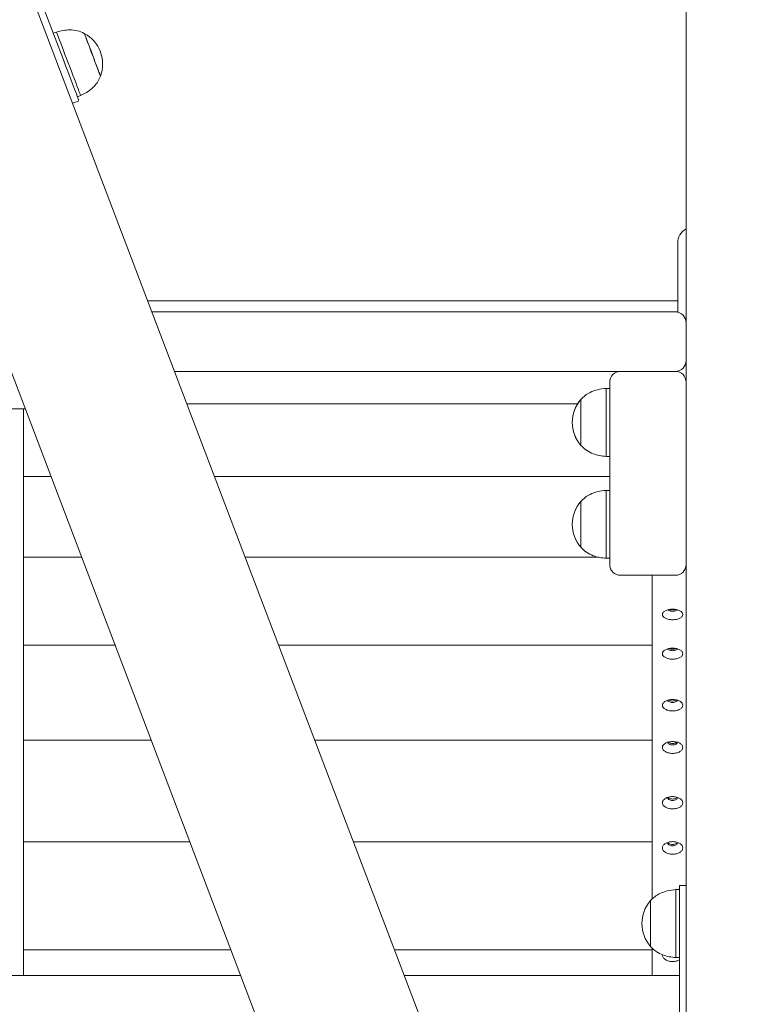
# Model space of a CAD drawing. Units: millimetres. Extents: x 53 to 1432, y 22 to 2016.
# Drawn here: x 823 to 866, y 1491 to 1549 of the extents above; entities that cross this region are included whole.
import ezdxf

# ---------------------------------------------------------------- set-up
doc = ezdxf.new("R2010")
doc.units = ezdxf.units.MM
doc.header["$LTSCALE"] = 70

msp = doc.modelspace()

# ---------------------------------------------------------------- linework, layer by layer
at = {"color": 7, "linetype": 'Continuous', "lineweight": 0, "ltscale": 70}
for p, q in [((788.495, 1642.143), (870.998, 1425.185)), ((861.925, 1615.712), (861.925, 1531.072)), ((862.585, 1421.986), (794.074, 1602.15)), ((823.311, 1551.713), (825.232, 1546.66)), ((824.866, 1548.185), (824.679, 1548.114)), ((826.5, 1548.111), (826.499, 1548.111)), ((825.548, 1545.829), (825.87, 1544.983)), ((827.459, 1545.587), (827.46, 1545.588)), ((826.143, 1544.124), (825.816, 1544)), ((826.101, 1544.375), (826.288, 1544.446)), ((861.425, 1531.696), (861.425, 1535.762)), ((861.425, 1532.362), (830.241, 1532.362)), ((830.489, 1531.712), (861.285, 1531.712)), ((861.285, 1531.712), (861.425, 1531.712)), ((861.925, 1531.072), (861.925, 1528.852)), ((861.925, 1528.852), (861.925, 1527.572)), ((861.285, 1528.212), (831.82, 1528.212)), ((858.065, 1528.212), (861.285, 1528.212)), ((861.425, 1528.212), (861.285, 1528.212)), ((861.425, 1528.196), (861.425, 1528.227)), ((857.425, 1527.212), (857.225, 1527.212)), ((857.425, 1527.212), (857.225, 1527.212)), ((857.225, 1523.212), (857.225, 1527.212)), ((857.425, 1516.852), (857.425, 1527.572)), ((861.925, 1527.572), (861.925, 1516.852)), ((855.725, 1526.562), (855.724, 1526.562)), ((855.725, 1526.562), (855.724, 1526.562)), ((855.724, 1525.212), (855.724, 1526.562)), ((855.724, 1523.862), (855.724, 1526.562)), ((855.725, 1523.862), (855.725, 1526.562)), ((855.725, 1523.862), (855.725, 1526.562)), ((823.027, 1526.012), (818.06, 1526.012)), ((822.925, 1526.012), (822.925, 1492.652)), ((832.543, 1526.31), (855.539, 1526.31)), ((855.724, 1523.862), (855.724, 1525.212)), ((855.724, 1523.862), (855.725, 1523.862)), ((855.724, 1523.862), (855.725, 1523.862)), ((857.225, 1523.212), (857.425, 1523.212)), ((857.225, 1523.212), (857.425, 1523.212)), ((822.925, 1522.032), (824.541, 1522.032)), ((834.169, 1522.032), (857.425, 1522.032)), ((857.425, 1521.212), (857.225, 1521.212)), ((857.425, 1521.212), (857.225, 1521.212)), ((857.225, 1517.212), (857.225, 1521.212)), ((855.725, 1520.562), (855.724, 1520.562)), ((855.725, 1520.562), (855.724, 1520.562)), ((855.724, 1519.212), (855.724, 1520.562)), ((855.724, 1517.862), (855.724, 1520.562)), ((855.725, 1517.862), (855.725, 1520.562)), ((855.725, 1517.862), (855.725, 1520.562)), ((855.724, 1517.862), (855.724, 1519.212)), ((855.724, 1517.862), (855.725, 1517.862)), ((855.724, 1517.862), (855.725, 1517.862)), ((822.925, 1517.276), (826.349, 1517.276)), ((835.978, 1517.276), (856.778, 1517.276)), ((857.225, 1517.212), (857.425, 1517.212)), ((857.225, 1517.212), (857.425, 1517.212)), ((861.925, 1516.852), (861.925, 1449.044)), ((861.285, 1516.212), (858.065, 1516.212)), ((859.925, 1497.161), (859.925, 1516.212)), ((822.925, 1512.097), (828.319, 1512.097)), ((837.947, 1512.097), (859.925, 1512.097)), ((822.925, 1506.51), (830.443, 1506.51)), ((840.072, 1506.51), (859.925, 1506.51)), ((822.925, 1500.527), (832.718, 1500.527)), ((842.347, 1500.527), (859.925, 1500.527)), ((861.525, 1497.712), (861.325, 1497.712)), ((861.325, 1495.712), (861.325, 1497.712)), ((861.525, 1497.012), (861.525, 1497.912)), ((861.575, 1497.962), (861.925, 1497.962)), ((859.825, 1497.062), (859.824, 1497.062)), ((859.824, 1494.362), (859.824, 1497.062)), ((859.825, 1495.712), (859.825, 1497.062)), ((861.525, 1484.912), (861.525, 1497.012)), ((859.825, 1494.362), (859.825, 1495.712)), ((861.325, 1493.712), (861.325, 1495.712)), ((822.925, 1494.164), (835.138, 1494.164)), ((844.767, 1494.164), (859.925, 1494.164)), ((859.824, 1494.362), (859.825, 1494.362)), ((859.925, 1492.652), (859.925, 1494.275)), ((861.325, 1493.712), (861.525, 1493.712)), ((835.713, 1492.652), (782.325, 1492.652)), ((861.525, 1492.652), (845.342, 1492.652))]:
    msp.add_line(p, q, dxfattribs=at)
at = {"color": 7, "linetype": 'Continuous', "lineweight": 0, "ltscale": 70, "flags": 128}
for points in [[(824.866, 1548.185), (824.868, 1548.181), (824.88, 1548.149)], [(824.88, 1548.149), (824.905, 1548.083), (824.942, 1547.986), (824.99, 1547.859), (825.049, 1547.705), (825.117, 1547.526), (825.193, 1547.325), (825.276, 1547.107), (825.365, 1546.874), (825.457, 1546.631), (825.552, 1546.383), (825.647, 1546.133), (825.74, 1545.887), (825.831, 1545.648), (825.917, 1545.421), (825.997, 1545.21), (826.07, 1545.019), (826.134, 1544.851), (826.188, 1544.71), (826.231, 1544.596), (826.262, 1544.514), (826.281, 1544.464), (826.288, 1544.446), (826.288, 1544.446)], [(826.499, 1548.111), (826.499, 1548.11), (826.509, 1548.086)], [(826.5, 1548.111), (826.503, 1548.103), (826.519, 1548.062), (826.547, 1547.988), (826.587, 1547.882), (826.638, 1547.749), (826.698, 1547.591), (826.766, 1547.413), (826.839, 1547.22), (826.917, 1547.016), (826.996, 1546.808), (827.074, 1546.601)], [(826.509, 1548.086), (826.531, 1548.028), (826.565, 1547.938), (826.61, 1547.819), (826.666, 1547.673), (826.73, 1547.504), (826.801, 1547.318), (826.877, 1547.118), (826.955, 1546.912), (827.034, 1546.704), (827.112, 1546.499), (827.186, 1546.304), (827.255, 1546.124), (827.315, 1545.964), (827.367, 1545.828), (827.408, 1545.72), (827.438, 1545.643), (827.455, 1545.598), (827.459, 1545.587)], [(825.232, 1546.66), (825.27, 1546.56), (825.365, 1546.312), (825.46, 1546.062), (825.548, 1545.829)], [(827.074, 1546.601), (827.151, 1546.401), (827.222, 1546.213), (827.287, 1546.042), (827.343, 1545.893), (827.39, 1545.771), (827.425, 1545.678), (827.449, 1545.617), (827.459, 1545.589), (827.46, 1545.588)], [(825.87, 1544.983), (825.929, 1544.828), (825.985, 1544.679), (826.038, 1544.542), (826.084, 1544.421), (826.121, 1544.322), (826.149, 1544.249), (826.166, 1544.204), (826.172, 1544.188)]]:
    msp.add_lwpolyline(points, dxfattribs=at)
at = {"color": 7, "linetype": 'Continuous', "lineweight": 0, "ltscale": 4900}
for centre, radius, start, end in [((825.51, 1546.29), 2.073, 340.17411, 61.46665), ((826.125, 1544.171), 0.05, 290.82038, 20.82038), ((862.375, 1535.762), 0.95, 118.27371, 180), ((861.285, 1531.072), 0.64, 0, 90), ((861.285, 1528.852), 0.64, 270, 0), ((858.065, 1527.572), 0.64, 90, 180), ((861.285, 1527.572), 0.64, 0, 90), ((857.296, 1525.212), 2.073, 139.35373, 220.64627), ((857.296, 1525.212), 2.072, 139.35373, 180), ((857.296, 1525.212), 2.073, 180, 220.64627), ((857.296, 1519.212), 2.073, 139.35373, 220.64627), ((857.296, 1519.212), 2.073, 139.35373, 180), ((857.296, 1519.212), 2.073, 180, 220.64627), ((858.065, 1516.852), 0.64, 180, 270), ((861.285, 1516.852), 0.64, 270, 0), ((861.575, 1497.912), 0.05, 90, 180), ((861.396, 1495.712), 2.073, 139.35373, 220.64627)]:
    msp.add_arc(centre, radius, start, end, dxfattribs=at)
at = {"color": 7, "linetype": 'Continuous', "lineweight": 0, "ltscale": 70}
for points, knots in [([(826.499, 1548.111), (826.364, 1548.169), (826.091, 1548.287), (825.664, 1548.325), (825.252, 1548.291), (824.998, 1548.221), (824.866, 1548.185)], [0, 0, 0, 0, 0.261677, 0.53007, 0.755477, 1, 1, 1, 1]), ([(826.288, 1544.446), (826.442, 1544.524), (826.735, 1544.672), (827.075, 1544.965), (827.317, 1545.27), (827.412, 1545.482), (827.459, 1545.587)], [0, 0, 0, 0, 0.307464, 0.586427, 0.794257, 1, 1, 1, 1]), ([(857.225, 1527.212), (857.053, 1527.194), (856.726, 1527.16), (856.305, 1527.007), (855.97, 1526.807), (855.806, 1526.643), (855.725, 1526.562)], [0, 0, 0, 0, 0.307469, 0.586427, 0.794258, 1, 1, 1, 1]), ([(857.225, 1527.212), (857.053, 1527.194), (856.726, 1527.16), (856.305, 1527.007), (855.97, 1526.807), (855.806, 1526.643), (855.725, 1526.562)], [0, 0, 0, 0, 0.307469, 0.586427, 0.794258, 1, 1, 1, 1]), ([(855.725, 1523.862), (855.83, 1523.759), (856.044, 1523.552), (856.429, 1523.365), (856.827, 1523.25), (857.088, 1523.225), (857.225, 1523.212)], [0, 0, 0, 0, 0.261665, 0.530068, 0.755476, 1, 1, 1, 1]), ([(855.725, 1523.862), (855.83, 1523.759), (856.044, 1523.552), (856.429, 1523.365), (856.827, 1523.25), (857.088, 1523.225), (857.225, 1523.212)], [0, 0, 0, 0, 0.261665, 0.530068, 0.755476, 1, 1, 1, 1]), ([(857.225, 1521.212), (857.053, 1521.194), (856.726, 1521.16), (856.305, 1521.007), (855.97, 1520.807), (855.806, 1520.643), (855.725, 1520.562)], [0, 0, 0, 0, 0.307469, 0.586427, 0.794258, 1, 1, 1, 1]), ([(857.225, 1521.212), (857.053, 1521.194), (856.726, 1521.16), (856.305, 1521.007), (855.97, 1520.807), (855.806, 1520.643), (855.725, 1520.562)], [0, 0, 0, 0, 0.307469, 0.586427, 0.794258, 1, 1, 1, 1]), ([(855.725, 1517.862), (855.83, 1517.759), (856.044, 1517.552), (856.429, 1517.365), (856.827, 1517.25), (857.088, 1517.225), (857.225, 1517.212)], [0, 0, 0, 0, 0.261665, 0.530068, 0.755476, 1, 1, 1, 1]), ([(855.725, 1517.862), (855.83, 1517.759), (856.044, 1517.552), (856.429, 1517.365), (856.827, 1517.25), (857.088, 1517.225), (857.225, 1517.212)], [0, 0, 0, 0, 0.261665, 0.530068, 0.755476, 1, 1, 1, 1]), ([(861.125, 1513.593), (861.046, 1513.598), (860.889, 1513.608), (860.688, 1513.68), (860.556, 1513.784), (860.508, 1513.907), (860.556, 1514.03), (860.689, 1514.134), (860.889, 1514.203), (861.125, 1514.228), (861.361, 1514.202), (861.561, 1514.134), (861.694, 1514.029), (861.742, 1513.907), (861.693, 1513.784), (861.561, 1513.679), (861.36, 1513.607), (861.203, 1513.598), (861.125, 1513.593)], [0, 0, 0, 0, 0.062564, 0.125113, 0.187599, 0.250038, 0.31246, 0.374919, 0.437401, 0.500031, 0.562705, 0.625237, 0.687712, 0.750152, 0.812576, 0.875016, 0.93749, 1, 1, 1, 1]), ([(860.856, 1514.182), (860.873, 1514.166), (860.909, 1514.132), (861.008, 1514.098), (861.086, 1514.093), (861.125, 1514.091)], [0, 0, 0, 0, 0.3046376, 0.6523271, 1, 1, 1, 1]), ([(861.125, 1514.176), (861.084, 1514.178), (861.027, 1514.18), (860.982, 1514.197), (860.968, 1514.203)], [0, 0, 0, 0, 0.699513, 1, 1, 1, 1]), ([(861.281, 1514.203), (861.268, 1514.197), (861.223, 1514.18), (861.165, 1514.178), (861.125, 1514.176)], [0, 0, 0, 0, 0.300273, 1, 1, 1, 1]), ([(861.125, 1514.091), (861.164, 1514.093), (861.242, 1514.098), (861.341, 1514.132), (861.377, 1514.166), (861.394, 1514.182)], [0, 0, 0, 0, 0.34754, 0.695167, 1, 1, 1, 1]), ([(861.125, 1511.273), (861.046, 1511.278), (860.889, 1511.289), (860.688, 1511.363), (860.556, 1511.471), (860.508, 1511.599), (860.556, 1511.726), (860.689, 1511.833), (860.889, 1511.905), (861.125, 1511.931), (861.361, 1511.905), (861.561, 1511.833), (861.694, 1511.725), (861.742, 1511.598), (861.693, 1511.471), (861.561, 1511.363), (861.36, 1511.288), (861.203, 1511.278), (861.125, 1511.273)], [0, 0, 0, 0, 0.062564, 0.125114, 0.187599, 0.25004, 0.31246, 0.374917, 0.437401, 0.500031, 0.562705, 0.625237, 0.687711, 0.75015, 0.812575, 0.875016, 0.93749, 1, 1, 1, 1]), ([(860.845, 1511.879), (860.846, 1511.877), (860.854, 1511.854), (860.91, 1511.818), (861.006, 1511.78), (861.085, 1511.775), (861.125, 1511.772)], [0, 0, 0, 0, 0.033395, 0.355672, 0.677835, 1, 1, 1, 1]), ([(861.125, 1511.857), (861.085, 1511.859), (861.01, 1511.863), (860.951, 1511.888), (860.924, 1511.9)], [0, 0, 0, 0, 0.530221, 1, 1, 1, 1]), ([(861.326, 1511.9), (861.298, 1511.888), (861.24, 1511.863), (861.165, 1511.859), (861.125, 1511.857)], [0, 0, 0, 0, 0.46956, 1, 1, 1, 1]), ([(861.125, 1511.772), (861.164, 1511.775), (861.243, 1511.78), (861.34, 1511.818), (861.396, 1511.854), (861.404, 1511.877), (861.404, 1511.879)], [0, 0, 0, 0, 0.322059, 0.644181, 0.966417, 1, 1, 1, 1]), ([(861.125, 1508.227), (861.046, 1508.232), (860.889, 1508.243), (860.688, 1508.321), (860.556, 1508.433), (860.508, 1508.566), (860.556, 1508.698), (860.689, 1508.811), (860.889, 1508.885), (861.125, 1508.912), (861.361, 1508.885), (861.561, 1508.811), (861.694, 1508.698), (861.742, 1508.566), (861.693, 1508.433), (861.561, 1508.321), (861.36, 1508.243), (861.203, 1508.232), (861.125, 1508.227)], [0, 0, 0, 0, 0.062563, 0.125113, 0.187599, 0.250038, 0.312459, 0.374918, 0.437401, 0.500031, 0.562705, 0.625237, 0.687713, 0.750152, 0.812576, 0.875017, 0.93749, 1, 1, 1, 1]), ([(860.839, 1508.856), (860.841, 1508.848), (860.849, 1508.818), (860.909, 1508.774), (861.006, 1508.735), (861.085, 1508.73), (861.125, 1508.727)], [0, 0, 0, 0, 0.113, 0.408737, 0.704378, 1, 1, 1, 1]), ([(861.125, 1508.81), (861.086, 1508.812), (861.008, 1508.818), (860.926, 1508.846), (860.899, 1508.87), (860.892, 1508.876)], [0, 0, 0, 0, 0.4326396, 0.865338, 1, 1, 1, 1]), ([(861.357, 1508.876), (861.351, 1508.87), (861.324, 1508.846), (861.241, 1508.818), (861.163, 1508.812), (861.125, 1508.81)], [0, 0, 0, 0, 0.135153, 0.567649, 1, 1, 1, 1]), ([(861.125, 1508.727), (861.164, 1508.73), (861.243, 1508.735), (861.341, 1508.774), (861.4, 1508.818), (861.408, 1508.848), (861.411, 1508.856)], [0, 0, 0, 0, 0.295536, 0.591134, 0.886865, 1, 1, 1, 1]), ([(861.125, 1505.729), (861.046, 1505.735), (860.889, 1505.746), (860.688, 1505.826), (860.556, 1505.942), (860.508, 1506.079), (860.556, 1506.216), (860.689, 1506.332), (860.889, 1506.408), (861.125, 1506.436), (861.361, 1506.408), (861.561, 1506.331), (861.694, 1506.215), (861.742, 1506.079), (861.693, 1505.942), (861.561, 1505.826), (861.36, 1505.746), (861.203, 1505.735), (861.125, 1505.729)], [0, 0, 0, 0, 0.062563, 0.125113, 0.1876, 0.250039, 0.312461, 0.374917, 0.4374, 0.500031, 0.562705, 0.625236, 0.687714, 0.750152, 0.812575, 0.875016, 0.937491, 1, 1, 1, 1]), ([(860.825, 1506.404), (860.825, 1506.404), (860.825, 1506.382), (860.84, 1506.335), (860.907, 1506.278), (861.007, 1506.237), (861.085, 1506.232), (861.125, 1506.23)], [0, 0, 0, 0, 0.000215, 0.250229, 0.500214, 0.750108, 1, 1, 1, 1]), ([(861.125, 1506.311), (861.086, 1506.314), (861.008, 1506.319), (860.919, 1506.352), (860.888, 1506.382), (860.877, 1506.393)], [0, 0, 0, 0, 0.392418, 0.784912, 1, 1, 1, 1]), ([(861.125, 1506.23), (861.164, 1506.232), (861.243, 1506.237), (861.342, 1506.278), (861.411, 1506.336), (861.42, 1506.381), (861.425, 1506.404)], [0, 0, 0, 0, 0.249961, 0.499974, 0.750077, 1, 1, 1, 1]), ([(861.373, 1506.393), (861.362, 1506.382), (861.331, 1506.352), (861.241, 1506.319), (861.164, 1506.314), (861.125, 1506.311)], [0, 0, 0, 0, 0.215431, 0.607793, 1, 1, 1, 1]), ([(861.125, 1502.462), (861.046, 1502.467), (860.889, 1502.479), (860.688, 1502.562), (860.556, 1502.682), (860.508, 1502.825), (860.556, 1502.966), (860.689, 1503.087), (860.889, 1503.166), (861.125, 1503.195), (861.361, 1503.166), (861.561, 1503.086), (861.694, 1502.966), (861.742, 1502.824), (861.693, 1502.682), (861.561, 1502.562), (861.36, 1502.478), (861.203, 1502.467), (861.125, 1502.462)], [0, 0, 0, 0, 0.062563, 0.125113, 0.187598, 0.250037, 0.31246, 0.374918, 0.437401, 0.500031, 0.562705, 0.625236, 0.687712, 0.750151, 0.812577, 0.875016, 0.937491, 1, 1, 1, 1]), ([(860.825, 1503.143), (860.825, 1503.143), (860.825, 1503.121), (860.84, 1503.071), (860.907, 1503.012), (861.007, 1502.97), (861.085, 1502.965), (861.125, 1502.962)], [0, 0, 0, 0, 0.000217, 0.250219, 0.500212, 0.75011, 1, 1, 1, 1]), ([(861.125, 1503.042), (861.086, 1503.044), (861.008, 1503.05), (860.91, 1503.088), (860.875, 1503.126), (860.859, 1503.143)], [0, 0, 0, 0, 0.353626, 0.707305, 1, 1, 1, 1]), ([(861.125, 1502.962), (861.164, 1502.965), (861.243, 1502.97), (861.342, 1503.012), (861.411, 1503.072), (861.42, 1503.119), (861.425, 1503.143)], [0, 0, 0, 0, 0.249956, 0.499969, 0.750077, 1, 1, 1, 1]), ([(861.391, 1503.143), (861.375, 1503.126), (861.339, 1503.089), (861.242, 1503.05), (861.164, 1503.044), (861.125, 1503.042)], [0, 0, 0, 0, 0.292905, 0.646514, 1, 1, 1, 1]), ([(861.125, 1499.792), (861.046, 1499.798), (860.889, 1499.809), (860.688, 1499.895), (860.556, 1500.019), (860.508, 1500.165), (860.556, 1500.311), (860.689, 1500.435), (860.889, 1500.517), (861.125, 1500.546), (861.361, 1500.516), (861.561, 1500.434), (861.694, 1500.31), (861.742, 1500.164), (861.693, 1500.018), (861.561, 1499.895), (861.36, 1499.809), (861.203, 1499.797), (861.125, 1499.792)], [0, 0, 0, 0, 0.062563, 0.125114, 0.187598, 0.250038, 0.312459, 0.374918, 0.437401, 0.500031, 0.562705, 0.625236, 0.687713, 0.750151, 0.812577, 0.875017, 0.93749, 1, 1, 1, 1]), ([(860.825, 1500.478), (860.825, 1500.478), (860.825, 1500.453), (860.84, 1500.405), (860.907, 1500.343), (861.007, 1500.3), (861.085, 1500.295), (861.125, 1500.292)], [0, 0, 0, 0, 0.0002008, 0.250233, 0.5002105, 0.7501067, 1, 1, 1, 1]), ([(861.125, 1500.37), (861.085, 1500.373), (861.006, 1500.378), (860.91, 1500.422), (860.855, 1500.462), (860.847, 1500.487), (860.847, 1500.488)], [0, 0, 0, 0, 0.3291836, 0.6584184, 0.9878416, 1, 1, 1, 1]), ([(861.403, 1500.488), (861.402, 1500.487), (861.395, 1500.462), (861.339, 1500.422), (861.243, 1500.378), (861.164, 1500.373), (861.125, 1500.37)], [0, 0, 0, 0, 0.0123775, 0.3417495, 0.6709333, 1, 1, 1, 1]), ([(861.125, 1500.292), (861.164, 1500.295), (861.243, 1500.3), (861.342, 1500.343), (861.411, 1500.405), (861.42, 1500.454), (861.425, 1500.478)], [0, 0, 0, 0, 0.24996, 0.499973, 0.750067, 1, 1, 1, 1]), ([(861.325, 1497.712), (861.153, 1497.694), (860.826, 1497.66), (860.405, 1497.507), (860.07, 1497.307), (859.906, 1497.143), (859.825, 1497.062)], [0, 0, 0, 0, 0.307472, 0.586434, 0.794266, 1, 1, 1, 1]), ([(859.825, 1494.362), (859.93, 1494.259), (860.144, 1494.052), (860.529, 1493.865), (860.927, 1493.75), (861.188, 1493.725), (861.325, 1493.712)], [0, 0, 0, 0, 0.261668, 0.530075, 0.755487, 1, 1, 1, 1]), ([(861.125, 1493.475), (861.046, 1493.481), (860.89, 1493.493), (860.687, 1493.584), (860.562, 1493.715), (860.509, 1493.824), (860.526, 1493.878), (860.527, 1493.882)], [0, 0, 0, 0, 0.245685, 0.491321, 0.7367, 0.981898, 1, 1, 1, 1]), ([(861.525, 1493.58), (861.47, 1493.551), (861.353, 1493.49), (861.204, 1493.48), (861.125, 1493.475)], [0, 0, 0, 0, 0.466355, 1, 1, 1, 1])]:
    msp.add_open_spline(points, degree=3, knots=knots, dxfattribs=at)

doc.saveas('drawing.dxf')
